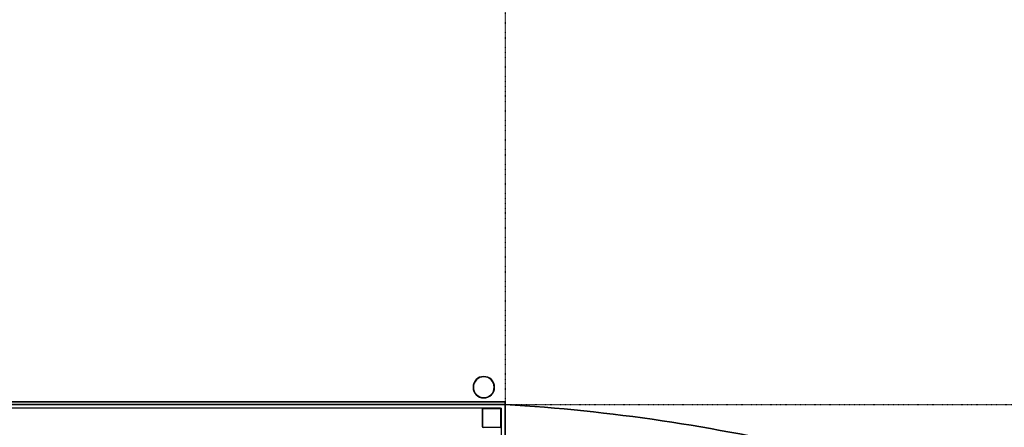
# Model space of a CAD drawing. Extents: x -12918 to 137115, y -46877 to 50150.
# Drawn here: x 60455 to 65043, y 23916 to 25815 of the extents above; entities that cross this region are included whole.
import ezdxf

# ---------------------------------------------------------------- set-up
doc = ezdxf.new("R2010")
doc.units = 0
doc.linetypes.add('X-2791-F$0$EDG-1DOT-2', pattern=[5, 2, -1.4, 0.2, -1.4])
doc.linetypes.add('X-2791-F$0$EDG-DASH-3', pattern=[4.5, 3, -1.5])
for name, color, linetype in [('X-2791-F$0$A-DETL-1', 11, 'CONTINUOUS'), ('X-2791-F$0$A-FLOR-1', 11, 'CONTINUOUS'), ('X-2791-F$0$A-FLOR-OVHD', 31, 'X-2791-F$0$EDG-DASH-3'), ('X-2791-F$0$A-WALL-1', 8, 'CONTINUOUS'), ('X-2791-F$0$A-WALL-2', 8, 'CONTINUOUS'), ('X-2791-F$0$C-TOPO-1', 11, 'CONTINUOUS'), ('X-2791-F$0$P-SANR-FIXT', 11, 'CONTINUOUS'), ('X-2791-F$0$S-COLS-2', 8, 'CONTINUOUS'), ('X-2791-F$0$S-COLS-4', 8, 'CONTINUOUS'), ('X-2791-F$0$S-GRID-1', 133, 'X-2791-F$0$EDG-1DOT-2'), ('X-XREF', 7, 'CONTINUOUS')]:
    doc.layers.add(name, color=color, linetype=linetype)

# ---------------------------------------------------------------- blocks, each defined once
blk = doc.blocks.new('X-2791-F')
at = {"layer": 'X-2791-F$0$A-DETL-1'}
for start, end in [(103.57476, 220.828), (260.64464, 0)]:
    blk.add_arc((63829.5, 28495.1), 6840.2, start, end, dxfattribs=at)
at = {"layer": 'X-2791-F$0$A-FLOR-1'}
for points in [[(62717.5, 24023.1), (63206.5, 23993.5), (63692.2, 23921.4), (64168.7, 23807.8)], [(64168.7, 23807.8), (63692.2, 23921.4), (63206.5, 23993.5), (62717.5, 24023.1)]]:
    blk.add_open_spline(points, degree=3, dxfattribs=at)
at = {"layer": 'X-2791-F$0$A-FLOR-OVHD'}
for p, q in [((53658.2, 24023.1), (62717.5, 24023.1)), ((62717.5, 24023.1), (62717.5, 18574))]:
    blk.add_line(p, q, dxfattribs=at)
at = {"layer": 'X-2791-F$0$A-WALL-1'}
for p, q in [((62717.5, 24023.1), (53658.2, 24023.1)), ((62717.5, 20380.3), (62717.5, 24023.1))]:
    blk.add_line(p, q, dxfattribs=at)
at = {"layer": 'X-2791-F$0$A-WALL-2'}
for p, q in [((62614.5, 24005.1), (58314.2, 24005.1)), ((62694.5, 24005.1), (62699.5, 24005.1)), ((62699.5, 24000.1), (62699.5, 24005.1)), ((62699.5, 20488.3), (62699.5, 23920.1))]:
    blk.add_line(p, q, dxfattribs=at)
at = {"layer": 'X-2791-F$0$C-TOPO-1'}
for p, q in [((54756, 24034.3), (61209.4, 24034.3)), ((61209.4, 24034.3), (54756, 24034.3)), ((61209.4, 24034.3), (61380.3, 24034.3)), ((61380.3, 24034.3), (61209.4, 24034.3)), ((61380.3, 24034.3), (62717.5, 24034.3)), ((62717.5, 24034.3), (61380.3, 24034.3)), ((62717.5, 24034.3), (62717.5, 24023.1)), ((62717.5, 24023.1), (62717.5, 24034.3))]:
    blk.add_line(p, q, dxfattribs=at)
at = {"layer": 'X-2791-F$0$P-SANR-FIXT'}
for radius, start, end in [(50, 0, 180), (48.4, 0, 180), (50, 180, 0), (48.4, 180, 0)]:
    blk.add_arc((62617.5, 24103.1), radius, start, end, dxfattribs=at)
at = {"layer": 'X-2791-F$0$S-COLS-2'}
for p, q in [((62612, 24000.1), (62612, 23920.1)), ((62694.5, 24002.6), (62614.5, 24002.6)), ((62697, 23920.1), (62697, 24000.1)), ((62614.5, 23917.6), (62694.5, 23917.6))]:
    blk.add_line(p, q, dxfattribs=at)
for centre, start, end in [((62614.5, 24000.1), 90, 180), ((62694.5, 24000.1), 0, 90), ((62614.5, 23920.1), 180, 270), ((62694.5, 23920.1), 270, 0)]:
    blk.add_arc(centre, 2.5, start, end, dxfattribs=at)
at = {"layer": 'X-2791-F$0$S-COLS-4'}
for p, q in [((62609.5, 24000.1), (62609.5, 23920.1)), ((62694.5, 24005.1), (62614.5, 24005.1)), ((62699.5, 23920.1), (62699.5, 24000.1))]:
    blk.add_line(p, q, dxfattribs=at)
for centre, radius, start, end in [((62614.5, 24000.1), 5, 90, 180), ((62614.5, 24000.1), 2.5, 90, 180), ((62694.5, 24000.1), 5, 0, 90), ((62694.5, 24000.1), 2.5, 0, 90), ((62614.5, 23920.1), 5, 180, 270), ((62614.5, 23920.1), 2.5, 180, 270), ((62694.5, 23920.1), 5, 270, 0), ((62694.5, 23920.1), 2.5, 270, 0)]:
    blk.add_arc(centre, radius, start, end, dxfattribs=at)
at = {"layer": 'X-2791-F$0$S-GRID-1'}
for p, q in [((62717.5, 29258.2), (62717.5, 0)), ((-1817.9, 24023.1), (74700.2, 24023.1))]:
    blk.add_line(p, q, dxfattribs=at)

msp = doc.modelspace()

# ---------------------------------------------------------------- block references
at = {"layer": 'X-XREF'}
msp.add_blockref('X-2791-F', (0, 0), dxfattribs=at)

doc.saveas('drawing.dxf')
